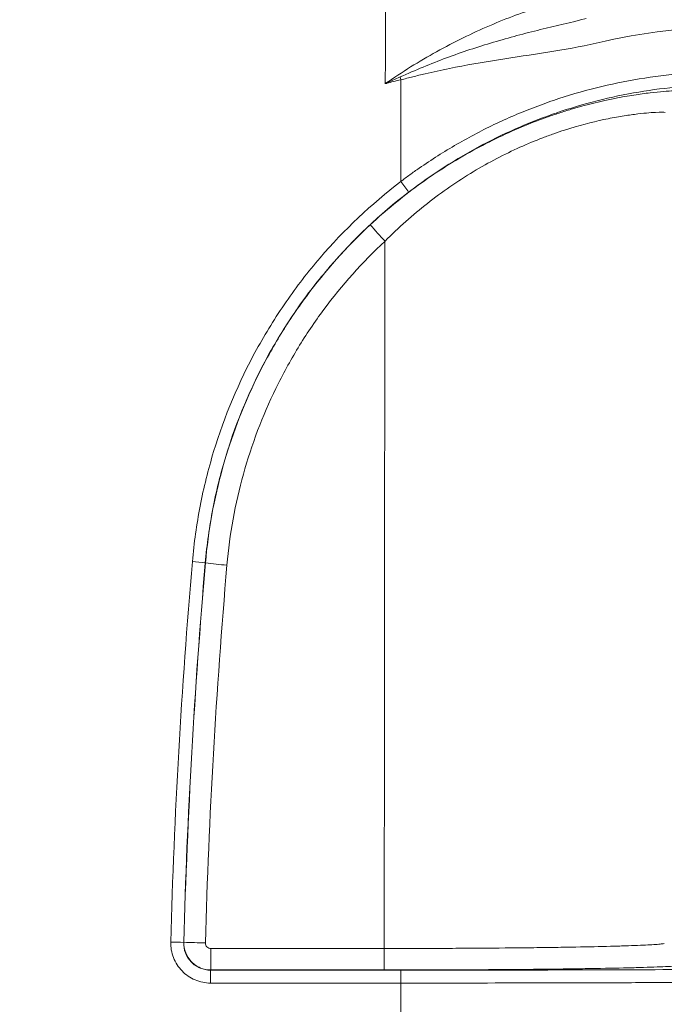
# Model space of a CAD drawing. Units: millimetres. Extents: x 0 to 3476, y 0 to 1400.
# Drawn here: x 1290 to 1328, y 414 to 472 of the extents above; entities that cross this region are included whole.
import ezdxf

# ---------------------------------------------------------------- set-up
doc = ezdxf.new("R2010")
doc.units = ezdxf.units.MM
doc.header["$LTSCALE"] = 5
doc.layers.add('AM_5', color=3, linetype='Continuous', lineweight=25)
doc.styles.get("Standard").update_dxf_attribs({"font": 'ISOCP.SHX', "bigfont": 'EXTFONT.SHX'})
doc.dimstyles.new('AM_ISO$0', dxfattribs={"dimtxt": 3.5, "dimasz": 2.5, "dimexe": 1, "dimexo": 1, "dimgap": 1.5, "dimtad": 1, "dimdsep": 46, "dimtxsty": 'STANDARD', "dimblk": 'OPEN30', "dimcen": 0, "dimclrd": 3, "dimclre": 3, "dimclrt": 2, "dimadec": 0, "dimazin": 2, "dimtp": 0.1, "dimtm": 0.1, "dimtfac": 0.71, "dimtmove": 0, "dimatfit": 3, "dimldrblk": 'OPEN30', "dimfxl": 1, "dimlwd": -1, "dimlwe": -1, "dimarcsym": 0})

# ---------------------------------------------------------------- blocks, each defined once
blk = doc.blocks.new('_Open30')
at = {"color": 0, "linetype": 'ByBlock', "lineweight": -2}
for p, q in [((-1, 0.2679), (0, 0)), ((0, 0), (-1, -0.2679)), ((0, 0), (-1, 0))]:
    blk.add_line(p, q, dxfattribs=at)
blk = doc.blocks.new('*D6')
at = {"layer": 'AM_5', "color": 3}
for p, q in [((1045.712, 473.186), (1045.712, 652.503)), ((1363.693, 473.189), (1363.693, 652.503)), ((1058.212, 647.503), (1351.193, 647.503))]:
    blk.add_line(p, q, dxfattribs=at)
at = {"layer": 'Defpoints', "color": 0}
for p in [(1363.693, 647.503), (1045.712, 468.186), (1363.693, 468.189)]:
    blk.add_point(p, dxfattribs=at)
at = {"layer": 'AM_5', "color": 3, "xscale": 12.5, "yscale": 12.5, "zscale": 12.5, "rotation": 180}
blk.add_blockref('_Open30', (1045.712, 647.503), dxfattribs=at)
at = {"layer": 'AM_5', "color": 3, "xscale": 12.5, "yscale": 12.5, "zscale": 12.5}
blk.add_blockref('_Open30', (1363.693, 647.503), dxfattribs=at)
at = {"layer": 'AM_5', "color": 2, "insert": (1204.702, 663.753), "char_height": 17.5, "attachment_point": 5}
blk.add_mtext('318', dxfattribs=at)
blk = doc.blocks.new('*D7')
at = {"layer": 'AM_5', "color": 3}
for p, q in [((1321.247, 536.603), (1436.055, 536.603)), ((1431.055, 299.981), (1431.055, 524.103)), ((1319.604, 287.481), (1436.055, 287.481))]:
    blk.add_line(p, q, dxfattribs=at)
at = {"layer": 'Defpoints', "color": 0}
for p in [(1316.247, 536.603), (1431.055, 536.603), (1314.604, 287.481)]:
    blk.add_point(p, dxfattribs=at)
at = {"layer": 'AM_5', "color": 3, "xscale": 12.5, "yscale": 12.5, "zscale": 12.5}
for p, rotation in [((1431.055, 536.603), 90), ((1431.055, 287.481), 270)]:
    blk.add_blockref('_Open30', p, dxfattribs=dict(at, rotation=rotation))
at = {"layer": 'AM_5', "color": 2, "insert": (1414.803, 412.042), "char_height": 17.5, "attachment_point": 5, "rotation": 90}
blk.add_mtext('249', dxfattribs=at)

msp = doc.modelspace()

# ---------------------------------------------------------------- linework, layer by layer
at = {"color": 7, "linetype": 'Continuous', "lineweight": 15}
for p, q in [((1312.366, 468.516), (1312.327, 468.681)), ((1312.366, 462.523), (1312.366, 468.516)), ((1300.852, 440.061), (1300.861, 440.06)), ((1299.587, 417.719), (1299.577, 417.709)), ((1301.176, 417.351), (1301.176, 416.086)), ((1311.395, 417.351), (1301.176, 417.351)), ((1311.395, 417.351), (1311.395, 416.086)), ((1301.166, 416.076), (1301.176, 416.086)), ((1312.366, 416.076), (1301.166, 416.076)), ((1301.166, 416.076), (1301.166, 415.316)), ((1301.176, 416.086), (1311.395, 416.086)), ((1312.366, 416.076), (1312.366, 415.316)), ((1301.166, 415.316), (1312.366, 415.316)), ((1312.366, 412.807), (1312.366, 415.316))]:
    msp.add_line(p, q, dxfattribs=at)
for centre, radius, start, end in [((1302.134, 454.44), 13.039, 34.88313, 38.30534), ((1326.281, 473.279), 20.588, 220.25806, 223.8608), ((1299.152, 427.122), 13.05, 82.51712, 85.87241), ((1303.702, 461.73), 21.855, 262.52964, 265.8688), ((1297.881, 377.169), 40.575, 87.60498, 88.6826), ((1302.421, 485.528), 67.868, 267.60657, 268.68035)]:
    msp.add_arc(centre, radius, start, end, dxfattribs=at)
for major_axis, ratio, start_param, end_param in [((0, 2150.472), 0.069306, 1.535299, 1.542387), ((0, 2147.929), 0.069389, 1.546671, 1.56607)]:
    msp.add_ellipse((1460.435, 407.199), major_axis=major_axis, ratio=ratio, start_param=start_param, end_param=end_param, dxfattribs=at)
for points, knots in [([(1330.345, 474.613), (1330.173, 474.589), (1329.895, 474.564), (1329.317, 474.514), (1329.097, 474.496), (1328.606, 474.45), (1328.337, 474.424), (1327.461, 474.33), (1326.788, 474.247), (1325.642, 474.065), (1325.236, 473.995), (1324.397, 473.833), (1323.963, 473.742), (1322.616, 473.43), (1321.662, 473.172), (1319.648, 472.522), (1318.623, 472.141), (1317.074, 471.474), (1316.555, 471.236), (1315.514, 470.726), (1314.991, 470.453), (1313.444, 469.596), (1312.436, 468.969), (1311.453, 468.286)], [0, 0, 0, 0, 0.125, 0.125, 0.1875, 0.1875, 0.25, 0.25, 0.375, 0.375, 0.4375, 0.4375, 0.5, 0.5, 0.625, 0.625, 0.75, 0.75, 0.8125, 0.8125, 0.875, 0.875, 1, 1, 1, 1]), ([(1323.277, 472.118), (1322.393, 471.899), (1321.493, 471.692), (1319.672, 471.242), (1318.752, 470.999), (1316.9, 470.45), (1315.975, 470.145), (1314.598, 469.633), (1314.14, 469.453), (1313.23, 469.077), (1312.779, 468.878), (1312.327, 468.681)], [0, 0, 0, 0, 0.25, 0.25, 0.5, 0.5, 0.75, 0.75, 0.875, 0.875, 1, 1, 1, 1]), ([(1312.366, 468.516), (1312.604, 468.571), (1312.843, 468.632), (1313.319, 468.75), (1313.557, 468.808), (1314.273, 468.978), (1314.752, 469.083), (1316.192, 469.377), (1317.157, 469.543), (1319.092, 469.847), (1320.059, 469.984), (1321.983, 470.288), (1322.94, 470.454), (1323.884, 470.678)], [0, 0, 0, 0, 0.0625, 0.0625, 0.125, 0.125, 0.25, 0.25, 0.5, 0.5, 0.75, 0.75, 1, 1, 1, 1]), ([(1331.829, 468.998), (1330.126, 469.007), (1328.426, 468.882), (1325.043, 468.356), (1323.358, 467.956), (1321.266, 467.27), (1320.848, 467.123), (1320.022, 466.814), (1319.613, 466.651), (1318.398, 466.138), (1317.605, 465.763), (1316.051, 464.949), (1315.291, 464.51), (1314.175, 463.802), (1313.807, 463.558), (1313.262, 463.179), (1312.991, 462.986), (1312.722, 462.789), (1312.543, 462.657), (1312.453, 462.589), (1312.366, 462.523)], [0, 0, 0, 0, 0.25, 0.25, 0.5, 0.5, 0.5625, 0.5625, 0.625, 0.625, 0.75, 0.75, 0.875, 0.875, 0.9375, 0.9375, 0.96875, 0.984375, 0.984375, 1, 1, 1, 1]), ([(1312.366, 468.516), (1312.218, 468.481), (1312.071, 468.445), (1311.924, 468.408), (1311.8, 468.377), (1311.676, 468.345), (1311.553, 468.312), (1311.53, 468.306), (1311.507, 468.3), (1311.485, 468.294), (1311.474, 468.291), (1311.464, 468.288), (1311.453, 468.286)], [0, 0, 0, 0, 0.0004535618, 0.0004535618, 0.0004535618, 0.0008367576, 0.0008367576, 0.0008367576, 0.0009072116, 0.0009072116, 0.0009072116, 0.0009396094, 0.0009396094, 0.0009396094, 0.0009396094]), ([(1312.83, 461.897), (1314.197, 462.945), (1315.632, 463.863), (1317.879, 465.053), (1318.644, 465.419), (1319.816, 465.919), (1320.21, 466.079), (1321.007, 466.381), (1321.41, 466.524), (1323.43, 467.194), (1325.056, 467.586), (1328.321, 468.1), (1329.961, 468.223), (1331.604, 468.214)], [0, 0, 0, 0, 0.25, 0.25, 0.375, 0.375, 0.4375, 0.4375, 0.5, 0.5, 0.75, 0.75, 1, 1, 1, 1]), ([(1329.111, 467.863), (1329.021, 467.877), (1328.8, 467.88), (1328.279, 467.857), (1328.072, 467.845), (1327.602, 467.807), (1327.338, 467.781), (1326.757, 467.713), (1326.439, 467.67), (1325.751, 467.562), (1325.377, 467.496), (1324.197, 467.261), (1323.334, 467.054), (1322.172, 466.707), (1321.935, 466.633), (1321.454, 466.476), (1321.208, 466.392), (1320.469, 466.129), (1319.97, 465.936), (1318.461, 465.305), (1317.438, 464.812), (1315.897, 463.949), (1315.381, 463.64), (1314.371, 462.993), (1313.874, 462.654), (1312.411, 461.588), (1311.471, 460.814), (1310.569, 459.975)], [0, 0, 0, 0, 0.125, 0.125, 0.1875, 0.1875, 0.25, 0.25, 0.3125, 0.3125, 0.375, 0.375, 0.5, 0.5, 0.53125, 0.53125, 0.5625, 0.5625, 0.625, 0.625, 0.75, 0.75, 0.8125, 0.8125, 0.875, 0.875, 1, 1, 1, 1]), ([(1311.437, 459.014), (1312.233, 459.812), (1313.067, 460.552), (1314.37, 461.575), (1314.813, 461.901), (1315.716, 462.524), (1316.178, 462.822), (1317.56, 463.655), (1318.478, 464.132), (1319.834, 464.742), (1320.282, 464.928), (1320.947, 465.182), (1321.167, 465.262), (1321.598, 465.414), (1321.81, 465.485), (1322.85, 465.818), (1323.619, 466.016), (1324.667, 466.241), (1324.997, 466.303), (1325.606, 466.406), (1325.885, 466.446), (1326.396, 466.512), (1326.627, 466.536), (1327.039, 466.573), (1327.22, 466.586), (1327.674, 466.609), (1327.867, 466.607), (1327.946, 466.595)], [0, 0, 0, 0, 0.125, 0.125, 0.1875, 0.1875, 0.25, 0.25, 0.375, 0.375, 0.4375, 0.4375, 0.46875, 0.46875, 0.5, 0.5, 0.625, 0.625, 0.6875, 0.6875, 0.75, 0.75, 0.8125, 0.8125, 0.875, 0.875, 1, 1, 1, 1]), ([(1312.366, 462.523), (1310.613, 461.18), (1309.031, 459.679), (1306.902, 457.201), (1306.234, 456.336), (1305.295, 454.981), (1304.992, 454.518), (1304.413, 453.583), (1304.138, 453.11), (1302.824, 450.715), (1301.979, 448.709), (1301.023, 445.565), (1300.756, 444.49), (1300.339, 442.328), (1300.187, 441.238), (1300.091, 440.138)], [0, 0, 0, 0, 0.25, 0.25, 0.375, 0.375, 0.4375, 0.4375, 0.5, 0.5, 0.75, 0.75, 0.875, 0.875, 1, 1, 1, 1]), ([(1300.852, 440.061), (1300.944, 441.134), (1301.093, 442.197), (1301.5, 444.307), (1301.761, 445.355), (1302.694, 448.423), (1303.518, 450.38), (1304.801, 452.716), (1305.07, 453.178), (1305.634, 454.09), (1305.93, 454.541), (1306.846, 455.863), (1307.499, 456.706), (1309.576, 459.124), (1311.12, 460.587), (1312.83, 461.897)], [0, 0, 0, 0, 0.125, 0.125, 0.25, 0.25, 0.5, 0.5, 0.5625, 0.5625, 0.625, 0.625, 0.75, 0.75, 1, 1, 1, 1]), ([(1310.569, 459.975), (1309.175, 458.676), (1307.922, 457.27), (1306.246, 455.006), (1305.721, 454.225), (1304.985, 453.014), (1304.749, 452.604), (1304.293, 451.771), (1304.075, 451.347), (1303.036, 449.216), (1302.371, 447.457), (1301.617, 444.74), (1301.407, 443.821), (1301.07, 441.956), (1300.943, 441.009), (1300.861, 440.06)], [0, 0, 0, 0, 0.25, 0.25, 0.375, 0.375, 0.4375, 0.4375, 0.5, 0.5, 0.75, 0.75, 0.875, 0.875, 1, 1, 1, 1]), ([(1302.128, 439.931), (1302.207, 440.841), (1302.328, 441.748), (1302.652, 443.536), (1302.853, 444.416), (1303.576, 447.02), (1304.214, 448.706), (1305.21, 450.747), (1305.42, 451.153), (1305.856, 451.952), (1306.083, 452.345), (1306.788, 453.505), (1307.291, 454.253), (1308.899, 456.422), (1310.1, 457.77), (1311.437, 459.014)], [0, 0, 0, 0, 0.125, 0.125, 0.25, 0.25, 0.5, 0.5, 0.5625, 0.5625, 0.625, 0.625, 0.75, 0.75, 1, 1, 1, 1]), ([(1298.814, 417.734), (1298.81, 417.576), (1298.821, 417.42), (1298.875, 417.11), (1298.918, 416.957), (1299.088, 416.522), (1299.262, 416.251), (1299.589, 415.916), (1299.711, 415.813), (1299.969, 415.637), (1300.106, 415.562), (1300.395, 415.44), (1300.547, 415.393), (1300.852, 415.331), (1301.008, 415.316), (1301.166, 415.316)], [0, 0, 0, 0, 0.125, 0.125, 0.25, 0.25, 0.5, 0.5, 0.625, 0.625, 0.75, 0.75, 0.875, 0.875, 1, 1, 1, 1]), ([(1301.166, 416.076), (1301.059, 416.076), (1300.954, 416.086), (1300.747, 416.128), (1300.645, 416.16), (1300.45, 416.242), (1300.357, 416.293), (1300.182, 416.412), (1300.1, 416.481), (1299.88, 416.708), (1299.762, 416.89), (1299.609, 417.283), (1299.571, 417.496), (1299.577, 417.709)], [0, 0, 0, 0, 0.125, 0.125, 0.25, 0.25, 0.375, 0.375, 0.5, 0.5, 0.75, 0.75, 1, 1, 1, 1]), ([(1299.587, 417.719), (1299.581, 417.505), (1299.619, 417.292), (1299.772, 416.9), (1299.89, 416.717), (1300.11, 416.491), (1300.193, 416.422), (1300.367, 416.303), (1300.46, 416.252), (1300.655, 416.17), (1300.757, 416.138), (1300.964, 416.096), (1301.069, 416.086), (1301.176, 416.086)], [0, 0, 0, 0, 0.25, 0.25, 0.5, 0.5, 0.625, 0.625, 0.75, 0.75, 0.875, 0.875, 1, 1, 1, 1]), ([(1301.176, 417.351), (1301.09, 417.351), (1301.007, 417.387), (1300.889, 417.508), (1300.856, 417.592), (1300.858, 417.678)], [0, 0, 0, 0, 0.5, 0.5, 1, 1, 1, 1]), ([(1327.889, 417.646), (1327.853, 417.636), (1327.792, 417.626), (1327.622, 417.607), (1327.512, 417.597), (1327.114, 417.568), (1326.759, 417.55), (1326.093, 417.523), (1325.849, 417.514), (1325.314, 417.497), (1325.026, 417.489), (1324.108, 417.465), (1323.425, 417.45), (1322.291, 417.43), (1321.894, 417.423), (1321.069, 417.411), (1320.645, 417.405), (1319.338, 417.39), (1318.42, 417.381), (1316.972, 417.37), (1316.477, 417.366), (1315.482, 417.361), (1314.981, 417.359), (1313.465, 417.353), (1312.438, 417.351), (1311.395, 417.351)], [0, 0, 0, 0, 0.0625, 0.0625, 0.125, 0.125, 0.25, 0.25, 0.3125, 0.3125, 0.375, 0.375, 0.5, 0.5, 0.5625, 0.5625, 0.625, 0.625, 0.75, 0.75, 0.8125, 0.8125, 0.875, 0.875, 1, 1, 1, 1]), ([(1311.395, 416.086), (1312.518, 416.086), (1313.624, 416.087), (1315.257, 416.093), (1315.797, 416.095), (1316.868, 416.1), (1317.401, 416.104), (1318.96, 416.114), (1319.949, 416.123), (1321.357, 416.139), (1321.813, 416.144), (1322.701, 416.156), (1323.129, 416.162), (1324.35, 416.182), (1325.086, 416.197), (1326.074, 416.22), (1326.385, 416.228), (1326.96, 416.245), (1327.223, 416.254), (1327.941, 416.28), (1328.323, 416.298), (1328.752, 416.326), (1328.87, 416.336), (1329.054, 416.355), (1329.119, 416.365), (1329.158, 416.375)], [0, 0, 0, 0, 0.125, 0.125, 0.1875, 0.1875, 0.25, 0.25, 0.375, 0.375, 0.4375, 0.4375, 0.5, 0.5, 0.625, 0.625, 0.6875, 0.6875, 0.75, 0.75, 0.875, 0.875, 0.9375, 0.9375, 1, 1, 1, 1]), ([(1360.302, 416.552), (1359.301, 416.513), (1358.13, 416.476), (1355.444, 416.405), (1353.929, 416.372), (1350.543, 416.31), (1348.72, 416.282), (1344.84, 416.231), (1342.781, 416.209), (1338.441, 416.169), (1336.209, 416.152), (1331.636, 416.123), (1329.294, 416.112), (1325.707, 416.098), (1324.504, 416.094), (1322.094, 416.087), (1320.886, 416.084), (1317.251, 416.078), (1314.814, 416.076), (1312.366, 416.076)], [0, 0, 0, 0, 0.125, 0.125, 0.25, 0.25, 0.375, 0.375, 0.5, 0.5, 0.625, 0.625, 0.75, 0.75, 0.8125, 0.8125, 0.875, 0.875, 1, 1, 1, 1]), ([(1312.366, 415.316), (1314.848, 415.316), (1317.318, 415.318), (1321.004, 415.324), (1322.229, 415.327), (1324.672, 415.334), (1325.891, 415.338), (1329.527, 415.352), (1331.9, 415.363), (1336.536, 415.392), (1338.798, 415.409), (1343.196, 415.448), (1345.282, 415.471), (1349.215, 415.521), (1351.063, 415.549), (1353.638, 415.595), (1354.458, 415.612), (1356.01, 415.645), (1356.74, 415.662), (1358.794, 415.714), (1359.984, 415.751), (1360.999, 415.79)], [0, 0, 0, 0, 0.125, 0.125, 0.1875, 0.1875, 0.25, 0.25, 0.375, 0.375, 0.5, 0.5, 0.625, 0.625, 0.75, 0.75, 0.8125, 0.8125, 0.875, 0.875, 1, 1, 1, 1])]:
    msp.add_open_spline(points, degree=3, knots=knots, dxfattribs=at)
for points in [[(1323.884, 470.678), (1326.615, 471.326), (1329.345, 471.64), (1332.06, 471.653)], [(1312.327, 468.681), (1312.034, 468.553), (1311.743, 468.421), (1311.453, 468.286)], [(1300.091, 440.138), (1299.446, 432.683), (1299.021, 425.215), (1298.814, 417.734)], [(1299.577, 417.709), (1299.783, 425.173), (1300.208, 432.623), (1300.852, 440.061)], [(1300.861, 440.06), (1300.218, 432.626), (1299.793, 425.179), (1299.587, 417.719)], [(1300.858, 417.678), (1301.063, 425.108), (1301.487, 432.526), (1302.128, 439.931)]]:
    msp.add_open_spline(points, degree=3, dxfattribs=at)

# ---------------------------------------------------------------- dimensions: what is measured, and where the dimension line sits
at = {"layer": 'AM_5'}
dim = msp.add_linear_dim(base=(1363.693, 647.503), p1=(1045.712, 468.186), p2=(1363.693, 468.189), text='318', dimstyle='AM_ISO$0', override={"dimscale": 5, "dimpost": ''}, dxfattribs=at)
dim.commit()
dim.dimension.update_dxf_attribs({"geometry": '*D6', "text_midpoint": (1204.702, 663.753)})
dim = msp.add_linear_dim(base=(1431.055, 536.603), p1=(1314.604, 287.481), p2=(1316.247, 536.603), angle=90, text='249', dimstyle='AM_ISO$0', override={"dimscale": 5, "dimpost": ''}, dxfattribs=at)
dim.commit()
dim.dimension.update_dxf_attribs({"geometry": '*D7', "text_midpoint": (1414.803, 412.042)})

doc.saveas('drawing.dxf')
